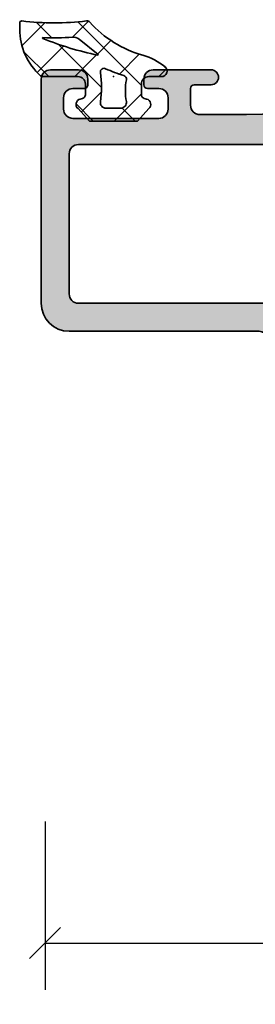
# Model space of a CAD drawing. Extents: x -5200 to -258, y -4644 to 3401.
# Drawn here: x -314 to -301, y 363 to 416 of the extents above; entities that cross this region are included whole.
import ezdxf

# ---------------------------------------------------------------- set-up
doc = ezdxf.new("R2010")
doc.units = 0
doc.header["$LTSCALE"] = 5
doc.header["$MEASUREMENT"] = 0
doc.layers.get('0').update_dxf_attribs({"linetype": 'CONTINUOUS'})
doc.layers.get('Defpoints').update_dxf_attribs({"linetype": 'CONTINUOUS'})
for name, color, linetype, lineweight in [('Al_Gaskets', 2, 'CONTINUOUS', 35), ('Al_Hatch', 7, 'CONTINUOUS', 18), ('Al_Insert_points', 6, 'CONTINUOUS', 25), ('Al_Profiles', 2, 'CONTINUOUS', 35)]:
    doc.layers.add(name, color=color, linetype=linetype, lineweight=lineweight)
doc.layers.add('Al_Solid_Hatch', color=50, linetype='CONTINUOUS')
doc.styles.get("Standard").update_dxf_attribs({"font": 'txt', "oblique": 1})
doc.dimstyles.new('ORGADATA', dxfattribs={"dimtxt": 0.18, "dimasz": 0.18, "dimexe": 0.18, "dimexo": 0.625, "dimgap": 0.09, "dimtad": 1, "dimtih": 1, "dimtoh": 1, "dimdec": 4, "dimzin": 0, "dimdsep": 46, "dimtxsty": 'Standard', "dimcen": 0.09, "dimadec": 0, "dimazin": 0, "dimtfac": 1, "dimtdec": 4, "dimtofl": 0, "dimtmove": 2, "dimatfit": 3, "dimfxl": 1, "dimtolj": 1, "dimtzin": 0, "dimarcsym": 0})

# ---------------------------------------------------------------- blocks, each defined once
blk = doc.blocks.new('_OBLIQUE')
at = {"color": 0, "linetype": 'ByBlock'}
blk.add_line((-0.5, -0.5), (0.5, 0.5), dxfattribs=at)
blk = doc.blocks.new('*D13')
at = {"color": 0, "lineweight": -2, "transparency": 16777216}
for p, q in [((-312.7260476961133, 372.8999630000002), (-312.7260476961133, 363.8999630000002)), ((-258.7260476961133, 372.8999630000002), (-258.7260476961133, 363.8999630000002)), ((-312.7260476961133, 366.3999630000002), (-290.8999873065, 366.3999630000002)), ((-258.7260476961133, 366.3999630000002), (-280.5521080857265, 366.3999630000002))]:
    blk.add_line(p, q, dxfattribs=at)
at = {"layer": 'Defpoints', "color": 0, "transparency": 16777216}
for p in [(-312.7260476961133, 372.8999630000002), (-258.7260476961133, 372.8999630000002), (-312.7260476961133, 366.3999630000002)]:
    blk.add_point(p, dxfattribs=at)
at = {"color": 0, "lineweight": -2, "transparency": 16777216, "xscale": 1.666667, "yscale": 1.666667, "zscale": 1.666667, "rotation": 180}
blk.add_blockref('_OBLIQUE', (-312.7260476961133, 366.3999630000002), dxfattribs=at)
at = {"color": 0, "lineweight": -2, "transparency": 16777216, "xscale": 1.666667, "yscale": 1.666667, "zscale": 1.666667}
blk.add_blockref('_OBLIQUE', (-258.7260476961133, 366.3999630000002), dxfattribs=at)
at = {"color": 0, "transparency": 16777216, "insert": (-285.7260476961133, 366.3999630000002), "char_height": 5, "attachment_point": 5}
blk.add_mtext('\\A1;54', dxfattribs=at)
blk = doc.blocks.new('P-71434block', base_point=(229.8642647109209, 216.0585139017667))
at = {"layer": 'Al_Solid_Hatch', "ltscale": 0.25}
h = blk.add_hatch(color=256, dxfattribs=at)
h.paths.add_polyline_path([(233.8642647109209, 215.5585139017667, 0.414213562373102), (233.3642647109209, 216.0585139017667), (221.3642647109209, 216.0585139017666, 0.4142135623730951), (219.8642647109209, 214.5585139017666), (219.8642647109209, 204.3926032207263, -0.3033466836073363), (219.5556064271035, 203.9306634544707), (196.7902395623733, 194.5009397467004, 0.3033466836073431), (195.8642647109209, 193.1151204479335), (195.8642647109209, 189.0585139017667), (195.8642647109209, 185.0019073555999, 0.3033466836073422), (196.7902395623732, 183.616088056833), (219.5556064271034, 174.1863643490627, -0.3033466836073413), (219.8642647109209, 173.724424582807), (219.8642647109209, 163.5585139017666, 0.4142135623730923), (221.3642647109209, 162.0585139017667), (233.3642647109209, 162.0585139017666, 0.4142135623730958), (233.8642647109209, 162.5585139017666), (233.8642647109209, 164.0585139017667, 0.414213562373145), (233.3642647109208, 164.5585139017667), (233.0642647109209, 164.5585139017666, 0.4142135623730533), (232.8642647109209, 164.3585139017667), (232.8642647109209, 163.7585139017666, -0.4142135623730951), (232.3642647109209, 163.2585139017666), (231.7642647109209, 163.2585139017666, -0.4142135623730951), (231.2642647109209, 163.7585139017666), (231.2642647109209, 168.3585139017666, -0.4142135623731116), (231.764264710921, 168.8585139017667), (232.3642647109209, 168.8585139017667, -0.4142135623730951), (232.8642647109209, 168.3585139017667), (232.8642647109209, 167.7585139017666, 0.4142135623731367), (233.0642647109209, 167.5585139017666), (233.364264710921, 167.5585139017667, 0.414213562373045), (233.8642647109209, 168.0585139017667), (233.8642647109209, 171.1585139017667, 1), (233.0642647109209, 171.1585139017667), (233.0642647109209, 170.2585139017666, -0.4142135623730951), (232.8642647109209, 170.0585139017666), (231.9642647109209, 170.0585139017667, -0.4142135623730783), (231.4642647109209, 170.5585139017667), (231.4642647109209, 173.0585139017642), (231.6534022844412, 181.5696223778131, -0.4077207045097183), (232.1532788709703, 182.0585139017665), (245.6642647109205, 182.0585139017667, -0.4142135623730949), (246.1642647109205, 181.5585139017666), (246.1642647109205, 178.7585139017666, -0.4142135623731366), (245.9642647109205, 178.5585139017666), (244.76426471092, 178.5585139017666, 0.4142135623731364), (244.5642647109201, 178.3585139017666, 0.4142135623730221), (245.3642647109203, 177.5585139017666), (248.5642647109204, 177.5585139017666, 0.4142135623730951), (249.0642647109204, 178.0585139017666, 0.4142135623730784), (248.5642647109205, 178.5585139017666), (247.9642647109204, 178.5585139017666, -0.4142135623730951), (247.6642647109204, 178.8585139017667), (247.6642647109205, 181.3585139017667, -0.4142135623730832), (248.3642647109205, 182.0585139017667), (251.2310132285295, 182.0585139017668, 0.5773502691896827), (251.4908208496648, 182.5085139017668), (251.1278561412996, 183.1371872180097), (250.491907283114, 184.2386829514025, 1), (250.1223554701095, 184.0856095784565), (248.6408013973935, 183.4719297881484, -0.5345111359507848), (248.3642647109205, 183.6567056946507), (248.3642647109205, 187.2585139017667, -0.4142135623730534), (248.5642647109204, 187.4585139017667), (249.1042647109205, 187.4585139017667), (250.4664766807685, 186.6720404542816, 1.077346414760893), (250.8642647109205, 186.642377427993), (250.8642647109205, 187.0197276971825, 0.1345105555368559), (250.4453274439334, 188.5488173506207, -0.2739782236084384), (250.4453274439334, 189.5682104529128, 0.1345105555368583), (250.8642647109205, 191.097300106351), (250.8642647109205, 191.4746503755405, 1.077346414760816), (250.4664766807684, 191.4449873492518), (249.1042647109204, 190.6585139017667), (248.5642647109205, 190.6585139017667, -0.4142135623730951), (248.3642647109205, 190.8585139017667), (248.3642647109205, 194.4603221088828, -0.5345111359508479), (248.6408013973934, 194.645098015385), (250.1223554701094, 194.031418225077, 1), (250.4919072831139, 193.8783448521309), (251.1278561412995, 194.9798405855238), (251.4908208496647, 195.6085139017667, 0.5773502691897645), (251.2310132285294, 196.0585139017668), (248.3642647109205, 196.0585139017667, -0.4142135623730951), (247.6642647109205, 196.7585139017667), (247.6642647109205, 199.2585139017667, -0.4142135623730949), (247.9642647109204, 199.5585139017667), (248.5642647109204, 199.5585139017667, 0.4142135623730951), (249.0642647109204, 200.0585139017667, 0.4142135623730951), (248.5642647109204, 200.5585139017667), (245.3642647109205, 200.5585139017667, 0.4142135623730636), (244.5642647109205, 199.7585139017667, 0.4142135623731367), (244.7642647109206, 199.5585139017667), (245.9642647109205, 199.5585139017667, -0.4142135623730951), (246.1642647109205, 199.3585139017667), (246.1642647109205, 196.5585139017667, -0.4142135623730951), (245.6642647109205, 196.0585139017667), (232.1532770413621, 196.0585139017667, -0.4077207671543921), (231.6534004524463, 196.5474055331241), (231.4642647109209, 205.0585139017678), (231.4642647109209, 207.5585139017667, -0.4142135623730951), (231.9642647109209, 208.0585139017667), (232.8642647109208, 208.0585139017667, -0.4142135623731365), (233.0642647109209, 207.8585139017666), (233.0642647109209, 206.9585139017667, 1), (233.8642647109209, 206.9585139017667), (233.8642647109209, 210.0585139017667, 0.4142135623730951), (233.3642647109209, 210.5585139017667), (233.0642647109209, 210.5585139017667, 0.4142135623730949), (232.8642647109209, 210.3585139017666), (232.8642647109209, 209.7585139017667, -0.4142135623730451), (232.364264710921, 209.2585139017667), (231.764264710921, 209.2585139017666, -0.4142135623731449), (231.2642647109209, 209.7585139017666), (231.2642647109209, 214.3585139017666, -0.4142135623730951), (231.7642647109209, 214.8585139017666), (232.3642647109209, 214.8585139017666, -0.4142135623730784), (232.8642647109209, 214.3585139017667), (232.8642647109209, 213.7585139017666, 0.4142135623731367), (233.0642647109209, 213.5585139017667), (233.3642647109209, 213.5585139017667, 0.414213562373095), (233.8642647109209, 214.0585139017667)])
h.paths.add_polyline_path([(229.864264710921, 214.0585139017667), (229.8642647109209, 164.0585139017667, -0.4142135623730947), (229.3642647109209, 163.5585139017667), (221.8642647109209, 163.5585139017667, -0.4142135623730868), (221.3642647109209, 164.0585139017667), (221.3642647109209, 174.0585139017667, 0.3033466836073431), (220.4382898594685, 175.4443332005336), (197.6729229947384, 184.8740569083039, -0.3033466836073544), (197.3642647109209, 185.3359966745595), (197.3642647109209, 189.0585139017667), (197.3642647109209, 192.7810311289738, -0.3033466836073466), (197.6729229947384, 193.2429708952295), (220.4382898594685, 202.6726946029997, 0.3033466836073432), (221.3642647109209, 204.0585139017667), (221.3642647109209, 214.0585139017666, -0.4142135623730951), (221.8642647109209, 214.5585139017666), (229.364264710921, 214.5585139017667, -0.4142135623730982)], flags=16)
h.paths.add_polyline_path([(233.3642647109205, 194.6585139017667), (244.6642647109204, 194.6585139017667, -0.4142135623731781), (244.8642647109204, 194.4585139017667, 0.4142135623731367), (245.0642647109203, 194.2585139017667), (246.1642647109204, 194.2585139017667, -0.414213562373095), (246.3642647109205, 194.0585139017667), (246.3642647109204, 192.9585139017667, 0.414213562373095), (246.5642647109204, 192.7585139017667, -0.4142135623730117), (246.7642647109204, 192.5585139017667), (246.7642647109204, 189.0585139017667), (246.7642647109205, 185.5585139017666, -0.4142135623731367), (246.5642647109204, 185.3585139017665, 0.4142135623731365), (246.3642647109203, 185.1585139017665), (246.3642647109203, 184.0585139017665, -0.4142135623730951), (246.1642647109203, 183.8585139017665), (245.151563045541, 183.8585139017665, 0.4142135623731366), (244.9515630455411, 183.6585139017666, -0.4142135623730533), (244.7515630455412, 183.4585139017667), (233.2769663762998, 183.4585139017665, -0.4142135623731367), (233.0769663762998, 183.6585139017666, 0.4142135623731782), (232.8769663762998, 183.8585139017665), (231.8642647109206, 183.8585139017665, -0.4142135623731365), (231.6642647109205, 184.0585139017666), (231.6642647109205, 185.1585139017665, 0.4142135623730533), (231.4642647109205, 185.3585139017665, -0.4142135623730536), (231.2642647109205, 185.5585139017665), (231.2642647109204, 189.0585139017667), (231.2642647109204, 192.5585139017667, -0.4142135623730119), (231.4642647109204, 192.7585139017667, 0.4142135623730951), (231.6642647109205, 192.9585139017667), (231.6642647109204, 194.0585139017667, -0.414213562373095), (231.8642647109205, 194.2585139017667), (232.9642647109205, 194.2585139017667, 0.4142135623731368), (233.1642647109205, 194.4585139017667, -0.4142135623731366)], flags=16)
at = {"layer": 'Al_Insert_points'}
for p in [(229.8642647109209, 216.0585139017667), (248.3642647109205, 194.7596432614158), (248.3642647109205, 183.3573845421176), (229.8642647109209, 162.0585139017667)]:
    blk.add_point(p, dxfattribs=at)
at = {"layer": 'Al_Profiles'}
for points in [[(244.5642647109205, 199.7585139017667, 0.4142135623730534), (244.7642647109205, 199.5585139017667), (245.9642647109205, 199.5585139017667, -0.414213562373095), (246.1642647109205, 199.3585139017667), (246.1642647109205, 196.5585139017667, -0.414213562373095), (245.6642647109205, 196.0585139017667), (232.1532770413621, 196.0585139017667, -0.407720767154392), (231.6534004524463, 196.5474055331241), (231.4642647109209, 205.0585139017663), (231.4642647109209, 207.5585139017667, -0.414213562373095), (231.9642647109209, 208.0585139017667), (232.8642647109209, 208.0585139017667, -0.4142135623730534), (233.0642647109209, 207.8585139017666), (233.0642647109209, 206.9585139017667, 0.9999999999999999), (233.8642647109209, 206.9585139017667), (233.8642647109209, 210.0585139017667, 0.4142135623731283), (233.3642647109209, 210.5585139017667), (233.0642647109209, 210.5585139017667, 0.4142135623730535), (232.8642647109209, 210.3585139017666), (232.8642647109209, 209.7585139017667, -0.414213562373095), (232.3642647109209, 209.2585139017667), (231.764264710921, 209.2585139017666, -0.4142135623731117), (231.2642647109209, 209.7585139017666), (231.2642647109209, 214.3585139017666, -0.414213562373095), (231.7642647109209, 214.8585139017666), (232.3642647109209, 214.8585139017666, -0.414213562373095), (232.8642647109209, 214.3585139017666), (232.8642647109209, 213.7585139017666, 0.4142135623731367), (233.0642647109209, 213.5585139017667), (233.364264710921, 213.5585139017667, 0.4142135623730617), (233.8642647109209, 214.0585139017667), (233.8642647109209, 215.5585139017667, 0.414213562373102), (233.3642647109209, 216.0585139017667), (221.3642647109209, 216.0585139017666, 0.414213562373095), (219.8642647109209, 214.5585139017666), (219.8642647109209, 204.3926032207263, -0.3033466836073466), (219.5556064271035, 203.9306634544707), (196.7902395623733, 194.5009397467004, 0.3033466836073466), (195.8642647109209, 193.1151204479335), (195.8642647109209, 189.0585139017667), (195.8642647109209, 185.0019073555999, 0.3033466836073544), (196.7902395623733, 183.616088056833), (219.5556064271035, 174.1863643490627, -0.3033466836073466), (219.8642647109209, 173.724424582807), (219.8642647109209, 163.5585139017667, 0.4142135623731034), (221.3642647109209, 162.0585139017667), (233.3642647109209, 162.0585139017666, 0.4142135623730958), (233.8642647109209, 162.5585139017666), (233.8642647109209, 164.0585139017667, 0.414213562373145), (233.3642647109209, 164.5585139017667), (233.0642647109209, 164.5585139017666, 0.414213562373095), (232.8642647109209, 164.3585139017667), (232.8642647109209, 163.7585139017666, -0.414213562373095), (232.3642647109209, 163.2585139017666), (231.7642647109209, 163.2585139017666, -0.414213562373095), (231.2642647109209, 163.7585139017666), (231.2642647109209, 168.3585139017667, -0.4142135623730784), (231.7642647109209, 168.8585139017667), (232.3642647109209, 168.8585139017667, -0.414213562373095), (232.8642647109209, 168.3585139017667), (232.8642647109209, 167.7585139017666, 0.414213562373095), (233.0642647109209, 167.5585139017666), (233.364264710921, 167.5585139017667, 0.4142135623730617), (233.8642647109209, 168.0585139017667), (233.8642647109209, 171.1585139017667, 0.9999999999999999), (233.0642647109209, 171.1585139017667), (233.0642647109209, 170.2585139017666, -0.414213562373095), (232.8642647109209, 170.0585139017666), (231.9642647109209, 170.0585139017667, -0.414213562373095), (231.4642647109209, 170.5585139017667), (231.4642647109209, 173.0585139017664), (231.6534022844412, 181.5696223778131, -0.4077207045097184), (232.1532788709703, 182.0585139017665), (245.6642647109205, 182.0585139017667, -0.4142135623731117), (246.1642647109205, 181.5585139017666), (246.1642647109205, 178.7585139017666, -0.4142135623731367), (245.9642647109205, 178.5585139017666), (245.9642647109205, 178.5585139017666), (244.76426471092, 178.5585139017666, 0.4142135623731366), (244.5642647109201, 178.3585139017666, 0.4142135623731157), (245.3642647109205, 177.5585139017666), (248.5642647109204, 177.5585139017666, 0.414213562373095), (249.0642647109204, 178.0585139017666, 0.414213562373095), (248.5642647109204, 178.5585139017666), (247.9642647109204, 178.5585139017666, -0.414213562373095), (247.6642647109204, 178.8585139017667), (247.6642647109205, 181.3585139017667, -0.4142135623730713), (248.3642647109205, 182.0585139017667), (251.2310132285295, 182.0585139017668, 0.577350269189628), (251.4908208496648, 182.5085139017667), (251.1278561412996, 183.1371872180097), (250.491907283114, 184.2386829514025, 0.9999999999999997), (250.1223554701095, 184.0856095784565), (248.6408013973935, 183.4719297881484, -0.5345111359508303), (248.3642647109205, 183.6567056946507), (248.3642647109205, 187.2585139017667, -0.414213562373095), (248.5642647109204, 187.4585139017667), (249.1042647109205, 187.4585139017667), (250.4664766807685, 186.6720404542816, 1.077346414760892), (250.8642647109205, 186.642377427993), (250.8642647109205, 187.0197276971826, 0.1345105555368486), (250.4453274439334, 188.5488173506207, -0.2739782236084384), (250.4453274439334, 189.5682104529128, 0.1345105555368487), (250.8642647109205, 191.0973001063509), (250.8642647109205, 191.4746503755405, 1.077346414760817), (250.4664766807684, 191.4449873492518), (249.1042647109205, 190.6585139017667), (248.5642647109204, 190.6585139017667, -0.414213562373095), (248.3642647109205, 190.8585139017667), (248.3642647109205, 194.4603221088828, -0.5345111359508479), (248.6408013973934, 194.645098015385), (250.1223554701094, 194.031418225077, 0.9999999999999997), (250.4919072831139, 193.8783448521309), (251.1278561412995, 194.9798405855238), (251.4908208496647, 195.6085139017667), (251.4908208496647, 195.6085139017667, 0.5773502691896006), (251.2310132285294, 196.0585139017667), (251.2310132285294, 196.0585139017668), (248.3642647109205, 196.0585139017667, -0.4142135623730713), (247.6642647109205, 196.7585139017667), (247.6642647109205, 199.2585139017667, -0.4142135623731505), (247.9642647109205, 199.5585139017667), (248.5642647109204, 199.5585139017667, 0.414213562373095), (249.0642647109204, 200.0585139017667, 0.414213562373095), (248.5642647109204, 200.5585139017667), (248.5642647109204, 200.5585139017667), (245.3642647109205, 200.5585139017667, 0.4142135623731054)], [(197.6729229947384, 184.8740569083039, -0.3033466836073544), (197.3642647109209, 185.3359966745595), (197.3642647109209, 189.0585139017667), (197.3642647109209, 192.7810311289738, -0.3033466836073466), (197.6729229947384, 193.2429708952295), (220.4382898594685, 202.6726946029997, 0.3033466836073466), (221.3642647109209, 204.0585139017667), (221.3642647109209, 214.0585139017666, -0.414213562373095), (221.8642647109209, 214.5585139017666), (229.364264710921, 214.5585139017667, -0.4142135623730982), (229.864264710921, 214.0585139017667), (229.8642647109209, 164.0585139017667, -0.4142135623730948), (229.3642647109209, 163.5585139017667), (221.8642647109209, 163.5585139017667, -0.4142135623731034), (221.3642647109209, 164.0585139017667), (221.3642647109209, 174.0585139017667, 0.3033466836073466), (220.4382898594685, 175.4443332005336)], [(244.7515630455411, 183.4585139017667), (233.2769663762998, 183.4585139017665, -0.414213562373095), (233.0769663762998, 183.6585139017665, 0.4142135623730534), (232.8769663762999, 183.8585139017665), (231.8642647109205, 183.8585139017665, -0.4142135623729702), (231.6642647109205, 184.0585139017665), (231.6642647109205, 185.1585139017665, 0.4142135623730534), (231.4642647109205, 185.3585139017665, -0.414213562373095), (231.2642647109205, 185.5585139017666), (231.2642647109204, 189.0585139017667), (231.2642647109204, 192.5585139017666), (231.2642647109204, 192.5585139017666, -0.4142135623731367), (231.4642647109205, 192.7585139017667), (231.4642647109205, 192.7585139017667, 0.414213562373095), (231.6642647109205, 192.9585139017668), (231.6642647109205, 192.9585139017668), (231.6642647109204, 194.0585139017667), (231.6642647109204, 194.0585139017667, -0.414213562373095), (231.8642647109205, 194.2585139017667), (231.8642647109205, 194.2585139017667), (232.9642647109206, 194.2585139017667, 0.414213562373095), (233.1642647109205, 194.4585139017667, -0.4142135623731367), (233.3642647109205, 194.6585139017667), (244.6642647109204, 194.6585139017667, -0.4142135623731367), (244.8642647109204, 194.4585139017667, 0.414213562373095), (245.0642647109203, 194.2585139017667), (246.1642647109204, 194.2585139017667, -0.414213562373095), (246.3642647109205, 194.0585139017667), (246.3642647109204, 192.9585139017668, 0.414213562373095), (246.5642647109204, 192.7585139017667, -0.4142135623731367), (246.7642647109204, 192.5585139017666), (246.7642647109204, 189.0585139017667), (246.7642647109205, 185.5585139017665, -0.414213562373095), (246.5642647109204, 185.3585139017665, 0.4142135623730534), (246.3642647109203, 185.1585139017665), (246.3642647109203, 184.0585139017665, -0.4142135623730534), (246.1642647109203, 183.8585139017665), (245.1515630455409, 183.8585139017665, 0.4142135623730534), (244.9515630455411, 183.6585139017665, -0.4142135623730534)]]:
    blk.add_lwpolyline(points, format="xyb", close=True, dxfattribs=at)
blk = doc.blocks.new('3002040-_')
blk.add_blockref('P-71434block', (364.7900000000004, 414.1400000000004))
blk = doc.blocks.new('270148_s', base_point=(22.50000000000006, 3.999999999999487))
at = {"layer": 'Al_Hatch'}
h = blk.add_hatch(dxfattribs=at)
h.set_pattern_fill('ANSI37', color=256, scale=0.5, angle=90, style=0)
h.set_pattern_definition([(135, (44.01137095065631, 31.54999999999978), (-1.122532015133644, -1.122532015133644), []), (225, (44.01137095065631, 31.54999999999978), (1.122532015133644, -1.122532015133644), [])])
h.paths.add_polyline_path([(20.60000000000046, 4.000000000000028, -0.4142135623730379), (21.00000000000009, 3.600000000000328), (21.00000000000009, 3.020486935048561, -0.3394542588642402), (20.85176380901983, 2.82730176979038), (20.72102805345198, 2.792271229664538, 0.6068148963141194), (20.60583748407446, 2.272680148841014), (21.21948705331381, 1.599999999999511), (23.7850089772, 1.599999999999511), (24.394162515925, 2.272680148841627, 0.6068148963156739), (24.27897194654852, 2.792271229664167), (24.14823619098101, 2.827301769789814, -0.3394542588646831), (24.00000000000009, 3.02048693504888), (24.00000000000057, 3.599999999999838, -0.4142135623728508), (24.40000000000109, 4.000000000000028), (25.07613641911219, 4.000000000000028, 0.7049400796497637), (25.26604461334786, 4.532238837755931, 0.1025174647741682), (24.07892338530004, 5.151982815576581, -0.1425402451341403), (21.23804941835636, 6.933021097557341, 0.245882868302161), (21.06451116256476, 6.998531918416409, -0.0607991211002569), (17.59476361953057, 6.999260868772549, 0.4503125220172062), (17.48262772523022, 6.899999999999167), (17.48262772523022, 6.557555017317121, 0.2126492334330697), (18.60313228969082, 4.042061143015586, 0.1666386835640367), (18.72583240156646, 4.000000000000398)])
h.paths.add_polyline_path([(18.71860870871091, 6.060389845185036, -0.8374890153358482), (18.72696182505574, 6.098872814322838, 0.02623130783428397), (20.31253359317212, 6.122865812945371, -0.1888115794780957), (20.66025842666567, 6.013146305449049), (21.67699260759394, 5.192839008192578, -0.787389995199727), (21.6603569498022, 5.157693456453748, -0.04624958875926165)], flags=16)
h.paths.add_polyline_path([(22.08618682081833, 4.427143463186293, 0.04315290154130368), (23.05392875630239, 4.063683014751073, -0.3900015668337198), (23.19641381002199, 3.833386673583781, 0.09441225121556945), (23.19477680964094, 2.655737173392491, -0.4700699488359211), (22.90000000000115, 2.299999999999841), (22.10000000000213, 2.29999999999734, -0.4573052332832535), (21.80314185862203, 2.643304086391087, 0.07287590854443454), (21.80213178218246, 4.217543453004719, -0.6002659925494941)], flags=16)
at = {"layer": 'Al_Gaskets', "flags": 128}
for points in [[(24.27897194654911, 2.79227122966401), (24.14823619097984, 2.827301769790125, -0.3394542588627879), (24.00000000000009, 3.020486935048723), (24.00000000000057, 3.599999999999511, -0.414213562373095), (24.4000000000011, 4.000000000000028), (25.0761364191121, 4.000000000000028, 0.7049400796496385), (25.266044613348, 4.532238837755813, 0.1025174647741932), (24.0789233852999, 5.151982815576616, -0.1425402451341573), (21.238049418356, 6.933021097557742, 0.2458828683020906), (21.06451116256427, 6.998531918416347, -0.06079912110025672), (17.5947636195301, 6.999260868772609, 0.4503125220147146), (17.48262772523022, 6.899999999999523), (17.48262772523022, 6.557555017317128, 0.2126492334330702), (18.60313228969082, 4.042061143015587, 0.1666386835648677), (18.7258324015671, 4.000000000000398), (20.6000000000012, 4.000000000000028, -0.414213562373095), (21.00000000000009, 3.599999999999511), (21.00000000000009, 3.020486935048723, -0.3394542588626252), (20.85176380902111, 2.827301769790722), (20.72102805345001, 2.79227122966401, 0.6068148963118114), (20.60583748407447, 2.272680148841005), (21.21948705331381, 1.599999999999511), (23.78500897720001, 1.599999999999511), (24.394162515925, 2.27268014884163, 0.6068148963149775)], [(20.31253359317004, 6.122865812945236, -0.02623130783422694), (18.7269618250571, 6.098872814322789, 0.8374890153927763), (18.7186087087121, 6.060389845184545, 0.04624958875923948), (21.66035694980201, 5.157693456453785, 0.7873899952064864), (21.67699260759383, 5.192839008192664), (20.6602584266651, 6.01314630544951, 0.188811579478793)], [(23.19477680964094, 2.655737173392481, -0.4700699488368702), (22.9000000000002, 2.299999999999841), (22.1000000000012, 2.29999999999734, -0.4573052332820524), (21.803141858622, 2.643304086390827, 0.07287590854449007), (21.80213178218233, 4.217543453005646, -0.6002659925474263), (22.08618682081809, 4.427143463186411, 0.04315290154133844), (23.05392875630292, 4.063683014750922, -0.3900015668328229), (23.19641381002201, 3.833386673583846, 0.09441225121557556)]]:
    blk.add_lwpolyline(points, format="xyb", close=True, dxfattribs=at)
at = {"layer": 'Al_Insert_points'}
blk.add_point((22.50000000000006, 3.999999999999487), dxfattribs=at)

msp = doc.modelspace()

# ---------------------------------------------------------------- block references
at = {"linetype": 'ByBlock', "rotation": 90}
msp.add_blockref('3002040-_', (101.2048573426754, 44.3649257930312), dxfattribs=at)
at = {"linetype": 'ByBlock', "yscale": 0.993367035684}
msp.add_blockref('270148_s', (-309.0674407113701, 412.7923488856417), dxfattribs=at)

# ---------------------------------------------------------------- dimensions: what is measured, and where the dimension line sits
dim = msp.add_linear_dim(base=(-312.7260476961133, 366.3999630000002), p1=(-258.7260476961133, 372.8999630000002), p2=(-312.7260476961133, 372.8999630000002), dimstyle='ORGADATA', override={"dimtxt": 5, "dimasz": 1.666667, "dimexe": 2.5, "dimexo": 0, "dimgap": 1, "dimtad": 0, "dimzin": 12, "dimblk1": 'OBLIQUE', "dimblk2": 'OBLIQUE', "dimsah": 1, "dimdle": 0})
dim.commit()
dim.dimension.update_dxf_attribs({"geometry": '*D13', "text_midpoint": (-285.7260476961133, 366.3999630000002)})

doc.saveas('drawing.dxf')
